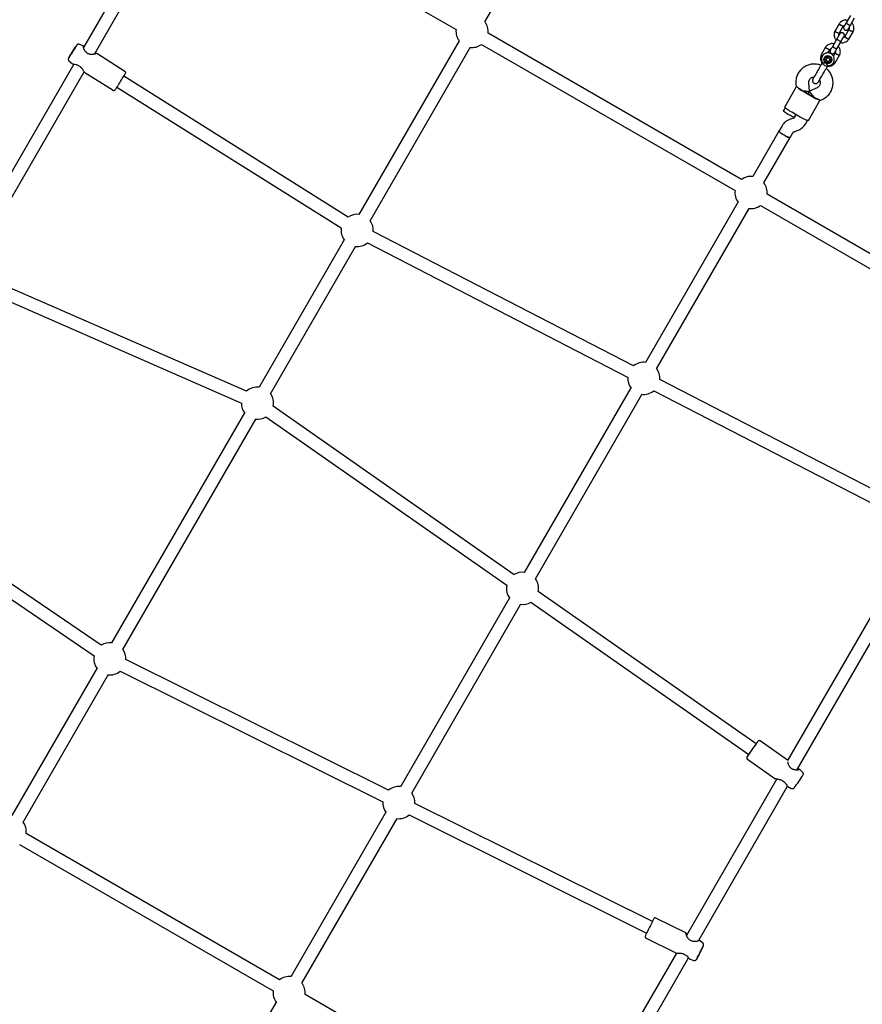
# Model space of a CAD drawing. Units: millimetres. Extents: x 4202 to 17590, y 8881 to 24727.
# Drawn here: x 11772 to 12819, y 19287 to 20510 of the extents above; entities that cross this region are included whole.
import ezdxf

# ---------------------------------------------------------------- set-up
doc = ezdxf.new("R2010")
doc.units = ezdxf.units.MM
doc.header["$LTSCALE"] = 100

msp = doc.modelspace()

# ---------------------------------------------------------------- linework, layer by layer
at = {"color": 7, "linetype": 'Continuous', "lineweight": 25}
for p, q in [((11974.7, 20688.4), (11851.6, 20475.2)), ((11865.2, 20466.8), (11988.1, 20679.5)), ((12029.7, 20661.7), (12314.4, 20497.4)), ((12350.2, 20506.9), (12382.8, 20563.2)), ((12790.1, 20504.7), (12784.7, 20495.4)), ((12804.1, 20514.9), (12798.8, 20505.8)), ((12804, 20502.8), (12809.3, 20511.9)), ((12668.8, 20311.2), (12354.1, 20492.9)), ((12790.1, 20492.7), (12795.2, 20501.6)), ((12802.1, 20497.5), (12796.9, 20488.6)), ((12802, 20485.4), (12807.4, 20494.7)), ((12318.1, 20483.3), (12193.7, 20267.7)), ((12346.1, 20479), (12660.8, 20297.4)), ((12787.2, 20485.7), (12782, 20476.6)), ((12787.2, 20473.6), (12792.4, 20482.7)), ((11851.2, 20477), (11846.9, 20478.9)), ((11903.2, 20445.5), (11868.1, 20467.6)), ((12207.6, 20259.7), (12332, 20475.3)), ((12773.3, 20475.5), (12767.9, 20466.2)), ((12776.1, 20468.4), (12778.4, 20472.4)), ((12785.2, 20468.3), (12783, 20464.4)), ((11833.9, 20458.2), (11837.5, 20455.2)), ((12769.3, 20456.4), (12768.8, 20455.5)), ((12774.6, 20462.2), (12773.3, 20460)), ((12773.4, 20460.1), (12773.3, 20460)), ((12774.6, 20457.9), (12773.3, 20460)), ((12773.4, 20460.1), (12774.6, 20462.2)), ((12773.4, 20460.1), (12774.7, 20458)), ((12774.6, 20462.2), (12777.1, 20462.2)), ((12774.7, 20458), (12774.6, 20457.9)), ((12777.1, 20457.9), (12774.6, 20457.9)), ((12774.7, 20458), (12777.2, 20458)), ((12777.1, 20462.2), (12778.3, 20460)), ((12778.3, 20460), (12777.1, 20457.9)), ((12785.2, 20456.2), (12790.6, 20465.5)), ((11839.7, 20454.5), (11696.8, 20207.1)), ((11713.3, 20203.7), (11852.6, 20444.9)), ((11853.3, 20444), (11888.4, 20422)), ((12775.5, 20451.7), (12776, 20452.5)), ((12180.3, 20264.5), (11901.8, 20439.5)), ((12753.2, 20420.9), (12752.3, 20431.2)), ((12758, 20436.6), (12757.6, 20436.1)), ((12764.2, 20432.2), (12764.3, 20432.4)), ((11893.2, 20425.9), (12171.8, 20251)), ((12736.7, 20426.3), (12722.4, 20401.5)), ((12736.4, 20429.7), (12736.7, 20426.2)), ((12746, 20420.4), (12756.4, 20414.4)), ((12746.2, 20420.8), (12756.6, 20414.8)), ((12753.2, 20420.9), (12751.4, 20417.8)), ((12751.4, 20417.8), (12753.2, 20420.9)), ((12762.6, 20425.2), (12753.3, 20420.9)), ((12751.8, 20384.5), (12766.2, 20409.3)), ((12766.1, 20409.2), (12769.3, 20410.7)), ((12722.9, 20400.4), (12720.8, 20396.7)), ((12741.6, 20388.7), (12731.2, 20394.7)), ((12732.3, 20386.9), (12730.9, 20386.5)), ((12736.4, 20391.7), (12734.6, 20388.6)), ((12734.6, 20388.7), (12736.4, 20391.7)), ((12748.5, 20380.6), (12750.7, 20384.4)), ((12715.3, 20371.2), (12682.8, 20314.9)), ((12718.8, 20377.2), (12715.3, 20371.2)), ((12729.2, 20363.2), (12732.7, 20369.2)), ((12735, 20371), (12736.3, 20371.4)), ((12696.6, 20306.9), (12729.2, 20363.2)), ((12985.1, 20128.6), (12700.5, 20292.9)), ((12664.5, 20283.3), (12549.5, 20084.1)), ((12563.4, 20076.1), (12678.4, 20275.3)), ((12692.5, 20279), (12977.1, 20114.7)), ((12175.5, 20236.1), (12069.9, 20053.2)), ((12534.8, 20079.8), (12211.5, 20246.7)), ((12083.7, 20045.2), (12189.3, 20228.1)), ((12204.2, 20232.5), (12527.4, 20065.6)), ((12054.1, 20048.2), (11750.7, 20181)), ((11744.3, 20166.3), (12047.7, 20033.5)), ((12531.3, 20052.4), (12398.9, 19823.2)), ((12859.7, 19912.1), (12567.3, 20063)), ((12412.8, 19815.2), (12545.1, 20044.4)), ((12560, 20048.8), (12852.4, 19897.9)), ((12386.3, 19820.5), (12087.3, 20029.6)), ((12051.6, 20021.6), (11886.6, 19735.8)), ((12078.1, 20016.5), (12377.2, 19807.4)), ((11900.4, 19727.8), (12065.5, 20013.6)), ((11873.8, 19733), (11601.2, 19918.5)), ((11592.2, 19905.3), (11864.8, 19719.7)), ((12889.3, 19872.5), (12726.1, 19589.9)), ((12737.7, 19577.9), (12904.2, 19866.3)), ((12687, 19610.3), (12416.4, 19799.5)), ((12380.7, 19791.6), (12245.4, 19557.2)), ((12259.2, 19549.2), (12394.5, 19783.6)), ((12407.2, 19786.4), (12677.9, 19597.2)), ((12230.4, 19552.8), (11904.4, 19715)), ((11868.3, 19704.2), (11762.7, 19521.3)), ((11897.3, 19700.7), (12223.2, 19538.5)), ((11776.6, 19513.3), (11882.2, 19696.2)), ((12726, 19590.3), (12692, 19614.1)), ((12676.1, 19591.3), (12710.1, 19567.5)), ((12744.7, 19575.2), (12741.2, 19578.4)), ((12712.8, 19566.8), (12600.6, 19372.5)), ((12615.2, 19365.8), (12726, 19557.8)), ((12726.5, 19557.3), (12730.6, 19555.2)), ((12227.1, 19525.6), (12109.1, 19321.3)), ((12558.1, 19389.7), (12263.2, 19536.5)), ((12123, 19313.3), (12241, 19517.6)), ((12256.1, 19522.2), (12550.9, 19375.4)), ((12095.1, 19317.6), (11780.4, 19499.3)), ((11772.4, 19485.4), (12087.1, 19303.8)), ((12599.6, 19375.6), (12562.5, 19394.1)), ((12550.2, 19369.2), (12587.3, 19350.8)), ((12616.1, 19366.1), (12615.6, 19366.4)), ((12620.3, 19363.5), (12616.5, 19366.1)), ((12588, 19350.6), (12452.5, 19116.1)), ((12465.9, 19107.3), (12603.1, 19344.8)), ((12605, 19343.1), (12609.4, 19341.6)), ((12411.5, 19135), (12126.9, 19299.3)), ((12090.9, 19289.7), (12058.4, 19233.5))]:
    msp.add_line(p, q, dxfattribs=at)
at = {"color": 7, "linetype": 'Continuous', "lineweight": 25, "flags": 128}
for points in [[(11843.1, 20477.8), (11843.1, 20477.7), (11842.9, 20477.3), (11842.5, 20476.7), (11841.9, 20475.8), (11841.2, 20474.7), (11840.4, 20473.3), (11839.5, 20471.9), (11838.5, 20470.4), (11837.6, 20468.8), (11836.6, 20467.3), (11835.7, 20466), (11834.9, 20464.7), (11834.3, 20463.7), (11833.8, 20462.9), (11833.4, 20462.3), (11833.3, 20462.1), (11833.3, 20462.1)], [(11833.3, 20462.1), (11833.3, 20462.2), (11833.5, 20462.5), (11833.9, 20463.2), (11834.5, 20464.1), (11835.2, 20465.2), (11836, 20466.5), (11836.9, 20468), (11837.8, 20469.5), (11838.8, 20471)], [(11838.7, 20470.8), (11837.8, 20469.4), (11837, 20468.1), (11836.2, 20466.9), (11835.6, 20465.9), (11835.1, 20465), (11834.7, 20464.4), (11834.5, 20464.1), (11834.5, 20464), (11834.6, 20464.3), (11835, 20464.8), (11835.5, 20465.6), (11836.1, 20466.6), (11836.9, 20467.8), (11837.7, 20469.1), (11838.5, 20470.4), (11839.4, 20471.7), (11840.1, 20473), (11840.8, 20474), (11841.3, 20474.9), (11841.7, 20475.5), (11841.9, 20475.8), (11841.9, 20475.8), (11841.7, 20475.6), (11841.4, 20475), (11840.9, 20474.2), (11840.2, 20473.2), (11839.5, 20472), (11838.7, 20470.8)], [(11838.8, 20471), (11839.7, 20472.5), (11840.6, 20473.9), (11841.4, 20475.2), (11842, 20476.1)], [(12768.8, 20455.5), (12768.8, 20455.4), (12769, 20455.1), (12769.6, 20454.7), (12770.4, 20454.1), (12771.3, 20453.5), (12772.4, 20452.9), (12773.4, 20452.3), (12774.3, 20451.9)], [(11891.1, 20422.6), (11891.1, 20422.6), (11891.3, 20422.8), (11891.6, 20423.4), (11892.1, 20424.2), (11892.8, 20425.2), (11893.6, 20426.5), (11894.6, 20428), (11895.6, 20429.6), (11896.7, 20431.3), (11897.8, 20433.1), (11898.8, 20434.8), (11899.9, 20436.5), (11900.9, 20438.1), (11901.7, 20439.5), (11902.5, 20440.7), (11903.1, 20441.6), (11903.5, 20442.3), (11903.7, 20442.7), (11903.8, 20442.8)], [(12774.3, 20451.9), (12775, 20451.7), (12775.4, 20451.6), (12775.5, 20451.7)], [(12727.2, 20391.7), (12725.7, 20392.6), (12724.3, 20393.5), (12723.1, 20394.3), (12722.1, 20395.1), (12721.3, 20395.8), (12720.9, 20396.3), (12720.8, 20396.6), (12720.8, 20396.7)], [(12731.2, 20394.7), (12729.4, 20395.7), (12727.8, 20396.7), (12726.3, 20397.8), (12724.9, 20398.7), (12723.9, 20399.6), (12723.1, 20400.3), (12722.5, 20400.9), (12722.4, 20401.3), (12722.4, 20401.5)], [(12734.6, 20388.7), (12734.6, 20388.6), (12734.2, 20388.6), (12733.6, 20388.7), (12732.6, 20389), (12731.5, 20389.5), (12730.1, 20390.1), (12728.7, 20390.9), (12727.2, 20391.7)], [(12751.8, 20384.5), (12751.7, 20384.4), (12751.3, 20384.3), (12750.5, 20384.5), (12749.5, 20384.8), (12748.2, 20385.3), (12746.7, 20386), (12745.1, 20386.8), (12743.3, 20387.7), (12741.6, 20388.7)], [(12715.3, 20371.2), (12715.3, 20371.1), (12715.5, 20370.7), (12716, 20370.2), (12716.8, 20369.5), (12717.9, 20368.7), (12719.2, 20367.8), (12720.6, 20366.9), (12722.1, 20366.1), (12723.6, 20365.2), (12725, 20364.5), (12726.3, 20363.9), (12727.4, 20363.5), (12728.3, 20363.2), (12728.9, 20363.1), (12729.2, 20363.2)], [(12721.7, 20366.3), (12720.2, 20367.2), (12718.8, 20368), (12717.6, 20368.9), (12716.6, 20369.7), (12715.9, 20370.3), (12715.4, 20370.8), (12715.3, 20371.2), (12715.3, 20371.2)], [(12729.2, 20363.2), (12729.1, 20363.2), (12728.8, 20363.1), (12728.1, 20363.2), (12727.2, 20363.6), (12726, 20364), (12724.7, 20364.7), (12723.2, 20365.4), (12721.7, 20366.3)], [(12677.8, 19597.3), (12677.6, 19597), (12677.4, 19596.7), (12677.4, 19596.7), (12677.7, 19597), (12678.1, 19597.6), (12678.7, 19598.4), (12679.5, 19599.5), (12680.4, 19600.7), (12681.3, 19602.1), (12682.3, 19603.5), (12683.3, 19605), (12684.3, 19606.4), (12685.2, 19607.7), (12686, 19608.8), (12686.6, 19609.7), (12687.1, 19610.4), (12687.4, 19610.8), (12687.4, 19611), (12687.3, 19610.8), (12687, 19610.4)], [(12559.8, 19393.2), (12559.8, 19393.1), (12559.6, 19392.7), (12559.2, 19392), (12558.7, 19391), (12558.1, 19389.7), (12557.3, 19388.3), (12556.5, 19386.6), (12555.6, 19384.9), (12554.7, 19383), (12553.7, 19381.2), (12552.9, 19379.3), (12552, 19377.6), (12551.2, 19376.1), (12550.6, 19374.7), (12550, 19373.6), (12549.6, 19372.7), (12549.4, 19372.1), (12549.3, 19371.9)], [(12617.7, 19352.2), (12618.4, 19353.5), (12619, 19354.8), (12619.5, 19355.9), (12619.9, 19356.7), (12620.2, 19357.3), (12620.3, 19357.6), (12620.3, 19357.6), (12620.1, 19357.2), (12619.8, 19356.6), (12619.3, 19355.7), (12618.8, 19354.6), (12618.1, 19353.3), (12617.4, 19351.9), (12616.7, 19350.5), (12616.1, 19349.2), (12615.5, 19347.9), (12614.9, 19346.9), (12614.5, 19346), (12614.2, 19345.4), (12614.1, 19345.1), (12614.1, 19345.2), (12614.3, 19345.5), (12614.7, 19346.1), (12615.1, 19347), (12615.7, 19348.1), (12616.3, 19349.4), (12617, 19350.8), (12617.7, 19352.2)]]:
    msp.add_lwpolyline(points, dxfattribs=at)
at = {"color": 7, "linetype": 'Continuous', "lineweight": 25}
for centre, radius in [((12775.9, 20460), 4.98), ((12775.8, 20460), 4.12)]:
    msp.add_circle(centre, radius, dxfattribs=at)
for centre, radius, start, end in [((12334.2, 20495.1), 20, 353.5782, 36.4218), ((12334.2, 20495.1), 20, 173.5782, 217.6756), ((12334.2, 20495.1), 20, 262.3244, 306.4218), ((11854.9, 20468.1), 1, 43.9819, 57.8722), ((11845.7, 20453.5), 1, 237.5952, 248.8435), ((12766.6, 20458.6), 43.4, 228.3986, 241.6751), ((12773.8, 20472.5), 58.6, 239.9985, 240.9758), ((12775.5, 20471.5), 58.6, 239.0242, 240.0015), ((12779.2, 20451.3), 43.4, 238.3249, 251.6014), ((12785.9, 20465.5), 58.6, 239.9985, 240.9758), ((12787.7, 20464.5), 58.6, 239.0242, 240.0015), ((12680.6, 20295.1), 20, 83.5782, 126.4218), ((12680.6, 20295.1), 20, 173.5782, 217.6756), ((12680.6, 20295.1), 20, 353.5782, 36.4218), ((12680.6, 20295.1), 20, 262.3244, 306.4218), ((12191.6, 20248), 20, 83.5782, 124.294), ((12191.6, 20248), 20, 356.2726, 36.4218), ((12191.6, 20248), 20, 171.4504, 217.6756), ((12191.6, 20248), 20, 262.3244, 309.1163), ((12547.4, 20064.3), 20, 83.5782, 129.1163), ((12547.4, 20064.3), 20, 356.2726, 36.4218), ((12547.4, 20064.3), 20, 176.2726, 217.6756), ((12067.7, 20033.5), 20, 83.5782, 132.7819), ((12067.7, 20033.5), 20, 348.6234, 36.4218), ((12547.4, 20064.3), 20, 262.3244, 309.1163), ((12067.7, 20033.5), 20, 179.9382, 217.6756), ((12067.7, 20033.5), 20, 262.3244, 301.4671), ((12396.8, 19803.5), 20, 83.5782, 121.4671), ((12396.8, 19803.5), 20, 168.6234, 217.6756), ((12396.8, 19803.5), 20, 348.6234, 36.4218), ((12396.8, 19803.5), 20, 262.3244, 301.4671), ((11884.4, 19716), 20, 83.5782, 122.1721), ((11884.4, 19716), 20, 357.1216, 36.4218), ((11884.4, 19716), 20, 169.3284, 217.6756), ((11884.4, 19716), 20, 262.3244, 309.9653), ((12348.2, 19837.5), 408, 323.3753, 326.714), ((12743.3, 19571.3), 68.6, 142.0167, 145.255), ((12741.5, 19552.6), 77.9, 144.9473, 147.7507), ((12731.7, 19578.2), 1, 57.969, 69.0266), ((12722.2, 19564.6), 1.3, 235.0396, 240.8763), ((12434.3, 19777.2), 372.8, 323.6434, 326.4627), ((12243.2, 19537.5), 20, 83.5782, 129.9653), ((12243.2, 19537.5), 20, 177.1216, 217.6756), ((12243.2, 19537.5), 20, 357.1216, 36.4218), ((11760.6, 19501.5), 20, 353.5782, 36.4218), ((12243.2, 19537.5), 20, 262.3244, 309.9653), ((12606.9, 19364.6), 1, 66.4573, 77.4799), ((13011.8, 19155), 440.8, 152.339, 154.7468), ((12599.5, 19349.7), 1.3, 243.5403, 249.3679), ((12306, 19504.4), 346.9, 332.2963, 334.0275), ((12107, 19301.5), 20, 83.5782, 126.4218), ((12107, 19301.5), 20, 353.5782, 36.4218), ((12107, 19301.5), 20, 173.5782, 217.6756)]:
    msp.add_arc(centre, radius, start, end, dxfattribs=at)
for centre, major_axis, ratio, start_param, end_param in [((12745, 20422.7), (8.46, -4.88), 0.111007, 3.753524, 4.712389), ((12745, 20422.7), (8.19, -1.8), 0.123279, 4.673243, 6.322331), ((12758.9, 20414.7), (-5.65, 6.2), 0.123279, 6.24404, 7.893127), ((12758.9, 20414.7), (8.46, -4.88), 0.111007, 4.712389, 5.671254)]:
    msp.add_ellipse(centre, major_axis=major_axis, ratio=ratio, start_param=start_param, end_param=end_param, dxfattribs=at)
for points, knots in [([(12800.5, 20508.8), (12799.9, 20508.9), (12798.6, 20509.2), (12796.3, 20509), (12794, 20508.2), (12792.1, 20507), (12790.8, 20505.7), (12790.3, 20504.9), (12790, 20504.6)], [0, 0, 0, 0, 0.158182, 0.341238, 0.544361, 0.767526, 0.886925, 1, 1, 1, 1]), ([(12790.1, 20504.7), (12790.1, 20504.6), (12790, 20504.6), (12790.1, 20504.5), (12790.4, 20504.2), (12791, 20503.7), (12791.7, 20503.2), (12792.2, 20502.9), (12792.4, 20502.7), (12792.4, 20502.7)], [0, 0, 0, 0, 0.085476, 0.190892, 0.40402, 0.617172, 0.830403, 0.991484, 1, 1, 1, 1]), ([(12798.9, 20505.9), (12798.5, 20505.2), (12797.6, 20503.7), (12796.6, 20502), (12796.1, 20501.1), (12796.1, 20501.1), (12796.1, 20501.1)], [0, 0, 0, 0, 0.276963, 0.553883, 0.830804, 1, 1, 1, 1]), ([(12798.8, 20505.8), (12798.8, 20505.8), (12798.8, 20505.8), (12798.8, 20505.8), (12798.8, 20505.8), (12798.8, 20505.7), (12799, 20505.4), (12799.5, 20504.9), (12800.3, 20504.4), (12801, 20504), (12801.7, 20503.5), (12802.5, 20503.2), (12803.2, 20502.9), (12803.8, 20502.7), (12804, 20502.8), (12804, 20502.8), (12804, 20502.8), (12804, 20502.8)], [0, 0, 0, 0, 0.004287, 0.007532, 0.020515, 0.072606, 0.17788, 0.285229, 0.392559, 0.499869, 0.552939, 0.660235, 0.767535, 0.874875, 0.982214, 0.995713, 1, 1, 1, 1]), ([(12807.3, 20494.6), (12807.5, 20494.9), (12807.8, 20495.7), (12808.3, 20497.2), (12808.5, 20499), (12808.3, 20501.1), (12807.7, 20502.8), (12807, 20504.2), (12806.3, 20505.2), (12805.9, 20505.7), (12805.7, 20505.8)], [0, 0, 0, 0, 0.100499, 0.201371, 0.388723, 0.557365, 0.707279, 0.838458, 0.950904, 1, 1, 1, 1]), ([(12784.8, 20495.6), (12784.6, 20495.2), (12784.3, 20494.5), (12783.9, 20493), (12783.6, 20491.1), (12783.9, 20489.1), (12784.4, 20487.3), (12785.1, 20485.9), (12785.8, 20484.9), (12786.2, 20484.4), (12786.4, 20484.3)], [0, 0, 0, 0, 0.1005, 0.201372, 0.388724, 0.557366, 0.70728, 0.83846, 0.950906, 1, 1, 1, 1]), ([(12784.8, 20495.5), (12784.8, 20495.4), (12784.7, 20495.4), (12784.9, 20495.1), (12785.4, 20494.7), (12786.2, 20494.3), (12786.8, 20493.9), (12787.1, 20493.7), (12787.2, 20493.7), (12787.2, 20493.7)], [0, 0, 0, 0, 0.099886, 0.315916, 0.531956, 0.748073, 0.964189, 0.991368, 1, 1, 1, 1]), ([(12790.9, 20492), (12790.7, 20491.8), (12790.5, 20491.4), (12789.6, 20489.8), (12788.4, 20487.7), (12787.5, 20486.2), (12787, 20485.4)], [0, 0, 0, 0, 0.249964, 0.499928, 0.749892, 1, 1, 1, 1]), ([(12790.1, 20492.7), (12790.1, 20492.7), (12790.1, 20492.6), (12790, 20492.6), (12789.7, 20492.6), (12789.1, 20492.8), (12788.3, 20493.2), (12787.6, 20493.5), (12787.3, 20493.7), (12787.2, 20493.7), (12787.2, 20493.7)], [0, 0, 0, 0, 0.006439, 0.111856, 0.324987, 0.538136, 0.751345, 0.964625, 0.991483, 1, 1, 1, 1]), ([(12789.8, 20490.3), (12789.8, 20490.4), (12789.7, 20490.8), (12789.7, 20491.7), (12790, 20492.4), (12790.1, 20492.8)], [0, 0, 0, 0, 0.113641, 0.526736, 1, 1, 1, 1]), ([(12796.1, 20489), (12796.2, 20489.3), (12796.5, 20489.9), (12796.5, 20490.8), (12796.4, 20491.5), (12796.1, 20492.1), (12795.7, 20492.6), (12795.3, 20493.1), (12794.7, 20493.4), (12794, 20493.6), (12793.2, 20493.6), (12792.4, 20493.4), (12791.5, 20493), (12791.1, 20492.4), (12790.9, 20492)], [0, 0, 0, 0, 0.102424, 0.192142, 0.267542, 0.329024, 0.415813, 0.467907, 0.526214, 0.620953, 0.689212, 0.774816, 0.879116, 1, 1, 1, 1]), ([(12795.1, 20501.5), (12795.1, 20501.4), (12795.1, 20501.4), (12794.9, 20501.4), (12794.6, 20501.5), (12793.9, 20501.8), (12793.2, 20502.2), (12792.6, 20502.6), (12792.4, 20502.7), (12792.4, 20502.7)], [0, 0, 0, 0, 0.068281, 0.175664, 0.392768, 0.609922, 0.827182, 0.991324, 1, 1, 1, 1]), ([(12795.2, 20501.4), (12795.3, 20501.6), (12795.6, 20502), (12796.2, 20502.5), (12796.8, 20502.7), (12797.1, 20502.8)], [0, 0, 0, 0, 0.252222, 0.626008, 1, 1, 1, 1]), ([(12796.1, 20501.1), (12795.9, 20500.8), (12795.7, 20500.2), (12795.6, 20499.4), (12795.7, 20498.7), (12796, 20498), (12796.4, 20497.5), (12796.9, 20497.1), (12797.4, 20496.7), (12798.1, 20496.5), (12798.9, 20496.5), (12799.7, 20496.7), (12800.6, 20497.2), (12801, 20497.8), (12801.3, 20498.1)], [0, 0, 0, 0, 0.102424, 0.192142, 0.267542, 0.329024, 0.415814, 0.467907, 0.526214, 0.620953, 0.689212, 0.774816, 0.879116, 1, 1, 1, 1]), ([(12801.3, 20498.1), (12801.3, 20498.1), (12801.3, 20498.1), (12801.8, 20499), (12802.8, 20500.7), (12803.6, 20502.2), (12804.1, 20502.9)], [0, 0, 0, 0, 0.169196, 0.446117, 0.723037, 1, 1, 1, 1]), ([(12802.3, 20499.9), (12802.3, 20499.8), (12802.5, 20499.3), (12802.4, 20498.4), (12802.1, 20497.7), (12802, 20497.3)], [0, 0, 0, 0, 0.113644, 0.526736, 1, 1, 1, 1]), ([(12802.1, 20497.5), (12802.1, 20497.4), (12802, 20497.4), (12802.1, 20497.3), (12802.4, 20497), (12803, 20496.6), (12803.7, 20496.1), (12804.3, 20495.8), (12804.5, 20495.7), (12804.5, 20495.7)], [0, 0, 0, 0, 0.072786, 0.17965, 0.395705, 0.611809, 0.828017, 0.991366, 1, 1, 1, 1]), ([(12807.4, 20494.7), (12807.4, 20494.7), (12807.3, 20494.6), (12807.2, 20494.6), (12806.8, 20494.7), (12806.1, 20495), (12805.3, 20495.3), (12804.8, 20495.6), (12804.5, 20495.7), (12804.5, 20495.7)], [0, 0, 0, 0, 0.085605, 0.191006, 0.404104, 0.617226, 0.830427, 0.991485, 1, 1, 1, 1]), ([(11846.9, 20478.9), (11846.6, 20479), (11846.2, 20479.2), (11845.4, 20479.2), (11844.8, 20479.1), (11844.2, 20478.8), (11843.8, 20478.6), (11843.5, 20478.3), (11843.3, 20478.1), (11843.3, 20478), (11843.2, 20477.9), (11843.1, 20477.8), (11843, 20477.7), (11842.8, 20477.3), (11842.4, 20476.7), (11842.1, 20476.3), (11842, 20476.1)], [0, 0, 0, 0, 0.072908, 0.151879, 0.220525, 0.280251, 0.331045, 0.371912, 0.399686, 0.417343, 0.437651, 0.473789, 0.558609, 0.729787, 0.914515, 1, 1, 1, 1]), ([(12783.7, 20479.7), (12783.1, 20479.8), (12781.7, 20480), (12779.5, 20479.8), (12777.1, 20479), (12775.3, 20477.8), (12774, 20476.5), (12773.4, 20475.8), (12773.2, 20475.4)], [0, 0, 0, 0, 0.158182, 0.341238, 0.544361, 0.767526, 0.886925, 1, 1, 1, 1]), ([(12787.2, 20485.7), (12787.2, 20485.7), (12787.2, 20485.6), (12787.2, 20485.5), (12787.6, 20485.2), (12788.3, 20484.7), (12788.9, 20484.3), (12789.5, 20484), (12789.9, 20483.7), (12790.5, 20483.4), (12791.2, 20483), (12791.9, 20482.8), (12792.2, 20482.6), (12792.4, 20482.6), (12792.4, 20482.7), (12792.4, 20482.7)], [0, 0, 0, 0, 0.004286, 0.111621, 0.218955, 0.326276, 0.433577, 0.48664, 0.539698, 0.592756, 0.700028, 0.807313, 0.914638, 0.995714, 1, 1, 1, 1]), ([(12791.6, 20481.3), (12792.2, 20481.2), (12793.6, 20480.9), (12795.8, 20481.2), (12798.1, 20481.9), (12800, 20483.1), (12801.3, 20484.4), (12801.9, 20485.2), (12802.1, 20485.6)], [0, 0, 0, 0, 0.1581832, 0.3412389, 0.5443619, 0.7675267, 0.886925, 1, 1, 1, 1]), ([(12792.2, 20482.4), (12792.7, 20483.2), (12793.6, 20484.7), (12794.8, 20486.8), (12795.7, 20488.4), (12795.9, 20488.8), (12796.1, 20489)], [0, 0, 0, 0, 0.250108, 0.500072, 0.750036, 1, 1, 1, 1]), ([(12797, 20488.7), (12796.8, 20488.5), (12796.6, 20488.1), (12795.9, 20487.6), (12795.3, 20487.4), (12795.1, 20487.3)], [0, 0, 0, 0, 0.252034, 0.625912, 1, 1, 1, 1]), ([(12797, 20488.7), (12797, 20488.6), (12797, 20488.6), (12797, 20488.5), (12797.3, 20488.2), (12797.9, 20487.7), (12798.6, 20487.2), (12799.1, 20486.9), (12799.3, 20486.7), (12799.3, 20486.7)], [0, 0, 0, 0, 0.091238, 0.195975, 0.40773, 0.619534, 0.83144, 0.991537, 1, 1, 1, 1]), ([(12802.1, 20485.5), (12802, 20485.5), (12802, 20485.4), (12801.9, 20485.4), (12801.5, 20485.5), (12800.8, 20485.8), (12800.1, 20486.2), (12799.6, 20486.6), (12799.3, 20486.7), (12799.3, 20486.7)], [0, 0, 0, 0, 0.0736674, 0.1804442, 0.3963239, 0.6122286, 0.8282134, 0.9913737, 1, 1, 1, 1]), ([(11851.7, 20476.3), (11851.7, 20476.4), (11851.6, 20476.5), (11851.5, 20476.7), (11851.4, 20476.9), (11851.2, 20476.9), (11851.2, 20477)], [0, 0, 0, 0, 0.249792, 0.499758, 0.749807, 1, 1, 1, 1]), ([(11852.1, 20476.1), (11852, 20476.2), (11851.6, 20476.7), (11851.5, 20476.7), (11851.4, 20476.6)], [0, 0, 0, 0, 0.210359, 1, 1, 1, 1]), ([(11855.4, 20468.9), (11855.1, 20469.2), (11854.3, 20469.8), (11853.1, 20471.4), (11852.1, 20473.4), (11851.6, 20475), (11851.5, 20475.9), (11851.5, 20476.1), (11851.6, 20476.1)], [0, 0, 0, 0, 0.117009, 0.237946, 0.488277, 0.743997, 0.872032, 1, 1, 1, 1]), ([(11867.3, 20467.5), (11867.1, 20467.3), (11866.9, 20467.1), (11865.5, 20466.8), (11863.8, 20466.5), (11861.9, 20466.4), (11860, 20466.5), (11858.3, 20467), (11856.7, 20467.7), (11856, 20468.4), (11855.6, 20468.8)], [0, 0, 0, 0, 0.157065, 0.30644, 0.448547, 0.580942, 0.701755, 0.810731, 0.908757, 1, 1, 1, 1]), ([(11867.7, 20467.6), (11867.7, 20467.6), (11867.6, 20467.8), (11867, 20467.9), (11866.3, 20468), (11865.9, 20468)], [0, 0, 0, 0, 0.303561, 0.68671, 1, 1, 1, 1]), ([(11868.1, 20467.6), (11868, 20467.6), (11867.9, 20467.7), (11867.7, 20467.7), (11867.5, 20467.7), (11867.4, 20467.7), (11867.4, 20467.7)], [0, 0, 0, 0, 0.251682, 0.502245, 0.751694, 1, 1, 1, 1]), ([(12775.9, 20452.5), (12776, 20452.5), (12776.7, 20452.5), (12777.8, 20452.6), (12779.4, 20453.1), (12780.8, 20453.9), (12782, 20455), (12782.9, 20456.2), (12783.6, 20457.7), (12784, 20459.2), (12784.1, 20460.8), (12783.9, 20462.4), (12783.4, 20463.9), (12782.5, 20465.2), (12781.5, 20466.4), (12780.2, 20467.4), (12778.7, 20468), (12777.2, 20468.4), (12775.6, 20468.5), (12774, 20468.2), (12772.5, 20467.7), (12771.1, 20466.8), (12770, 20465.7), (12769.1, 20464.4), (12768.4, 20462.9), (12768.1, 20461.4), (12768.1, 20459.8), (12768.4, 20458.2), (12768.8, 20457.1), (12769.2, 20456.5), (12769.3, 20456.3)], [0, 0, 0, 0, 0.008308, 0.046057, 0.083788, 0.121491, 0.159161, 0.196796, 0.234403, 0.271989, 0.309566, 0.347147, 0.384746, 0.422374, 0.460036, 0.497734, 0.535462, 0.57321, 0.610963, 0.648709, 0.686435, 0.724131, 0.761793, 0.799421, 0.837023, 0.874606, 0.912182, 0.949766, 0.987371, 1, 1, 1, 1]), ([(12773.2, 20475.5), (12773.2, 20475.5), (12773.2, 20475.4), (12773.3, 20475.3), (12773.5, 20475), (12774.1, 20474.5), (12774.8, 20474), (12775.3, 20473.7), (12775.5, 20473.5), (12775.6, 20473.5)], [0, 0, 0, 0, 0.085476, 0.190892, 0.40402, 0.617172, 0.830403, 0.991484, 1, 1, 1, 1]), ([(12778.3, 20472.3), (12778.3, 20472.3), (12778.3, 20472.2), (12778.1, 20472.2), (12777.7, 20472.4), (12777.1, 20472.7), (12776.3, 20473.1), (12775.8, 20473.4), (12775.6, 20473.5), (12775.6, 20473.5)], [0, 0, 0, 0, 0.068281, 0.175664, 0.392768, 0.609922, 0.827182, 0.991324, 1, 1, 1, 1]), ([(12778.8, 20470.5), (12778.7, 20470.6), (12778.2, 20470.7), (12777.7, 20470.7), (12777.4, 20470.7)], [0, 0, 0, 0, 0.2613537, 1, 1, 1, 1]), ([(12778.3, 20472.3), (12778.4, 20472.4), (12778.7, 20472.8), (12779.4, 20473.4), (12779.9, 20473.5), (12780.2, 20473.6)], [0, 0, 0, 0, 0.252222, 0.626008, 1, 1, 1, 1]), ([(12779.2, 20471.9), (12779.1, 20471.6), (12778.8, 20471), (12778.8, 20470.2), (12778.9, 20469.5), (12779.2, 20468.8), (12779.5, 20468.3), (12780, 20467.9), (12780.6, 20467.6), (12781.3, 20467.4), (12782, 20467.3), (12782.8, 20467.5), (12783.8, 20468), (12784.2, 20468.6), (12784.4, 20468.9)], [0, 0, 0, 0, 0.102424, 0.192142, 0.267542, 0.329024, 0.415814, 0.467907, 0.526214, 0.620953, 0.689212, 0.774816, 0.879116, 1, 1, 1, 1]), ([(12782, 20476.8), (12781.6, 20476), (12780.7, 20474.5), (12779.8, 20472.9), (12779.2, 20471.9), (12779.2, 20471.9), (12779.3, 20471.9)], [0, 0, 0, 0, 0.276963, 0.553883, 0.830804, 1, 1, 1, 1]), ([(12782, 20476.6), (12782, 20476.6), (12782, 20476.6), (12782, 20476.6), (12782, 20476.6), (12782, 20476.5), (12782.2, 20476.2), (12782.7, 20475.7), (12783.4, 20475.2), (12784.2, 20474.8), (12784.9, 20474.4), (12785.6, 20474), (12786.4, 20473.7), (12786.9, 20473.6), (12787.1, 20473.6), (12787.2, 20473.6), (12787.2, 20473.6), (12787.2, 20473.6)], [0, 0, 0, 0, 0.004287, 0.007532, 0.020515, 0.072606, 0.17788, 0.285229, 0.392559, 0.499869, 0.552939, 0.660235, 0.767535, 0.874875, 0.982214, 0.995713, 1, 1, 1, 1]), ([(12784.3, 20466.7), (12784.1, 20466.9), (12783.9, 20467.4), (12783.6, 20467.7), (12783.4, 20467.9)], [0, 0, 0, 0, 0.615521, 1, 1, 1, 1]), ([(12784.5, 20468.9), (12784.4, 20468.9), (12784.4, 20468.9), (12785, 20469.9), (12785.9, 20471.5), (12786.8, 20473), (12787.2, 20473.8)], [0, 0, 0, 0, 0.169196, 0.446117, 0.723037, 1, 1, 1, 1]), ([(12785.5, 20470.7), (12785.5, 20470.6), (12785.6, 20470.1), (12785.6, 20469.3), (12785.3, 20468.5), (12785.2, 20468.2)], [0, 0, 0, 0, 0.113644, 0.526736, 1, 1, 1, 1]), ([(12785.2, 20468.3), (12785.2, 20468.3), (12785.2, 20468.2), (12785.3, 20468.1), (12785.6, 20467.8), (12786.2, 20467.4), (12786.9, 20467), (12787.4, 20466.7), (12787.7, 20466.5), (12787.7, 20466.5)], [0, 0, 0, 0, 0.072786, 0.17965, 0.395705, 0.611809, 0.828017, 0.991366, 1, 1, 1, 1]), ([(12790.5, 20465.4), (12790.6, 20465.7), (12791, 20466.5), (12791.4, 20468), (12791.6, 20469.8), (12791.4, 20471.9), (12790.9, 20473.6), (12790.2, 20475), (12789.5, 20476), (12789, 20476.5), (12788.9, 20476.6)], [0, 0, 0, 0, 0.100499, 0.201371, 0.388723, 0.557365, 0.707279, 0.838458, 0.950904, 1, 1, 1, 1]), ([(11833.1, 20461.8), (11833.1, 20461.8), (11833.1, 20461.8), (11833, 20461.6), (11832.9, 20461.3), (11832.8, 20460.7), (11832.8, 20460), (11833.1, 20459.1), (11833.5, 20458.5), (11833.8, 20458.3), (11833.9, 20458.2)], [0, 0, 0, 0, 0.013378, 0.068964, 0.161495, 0.284991, 0.478873, 0.712141, 0.924041, 1, 1, 1, 1]), ([(11837.5, 20455.2), (11837.5, 20455.1), (11837.6, 20455.1), (11837.8, 20455), (11838.1, 20454.9), (11838.2, 20455), (11838.3, 20455)], [0, 0, 0, 0, 0.250125, 0.500151, 0.750139, 1, 1, 1, 1]), ([(11838.1, 20455), (11838.1, 20454.9), (11838.3, 20454.7), (11839.9, 20454.5), (11841.9, 20454.1), (11843.8, 20453.5), (11844.7, 20452.9), (11845.2, 20452.7)], [0, 0, 0, 0, 0.126367, 0.417246, 0.710516, 0.85625, 1, 1, 1, 1]), ([(12768, 20466.4), (12767.8, 20466), (12767.5, 20465.3), (12767, 20463.8), (12766.8, 20461.9), (12767, 20459.9), (12767.6, 20458.2), (12768.2, 20456.8), (12768.7, 20456.1), (12769, 20455.8)], [0, 0, 0, 0, 0.108766, 0.217933, 0.420694, 0.603206, 0.76545, 0.907418, 1, 1, 1, 1]), ([(12767.9, 20466.3), (12767.9, 20466.3), (12767.9, 20466.2), (12768.1, 20466), (12768.6, 20465.6), (12769.1, 20465.2), (12769.5, 20465), (12769.5, 20465)], [0, 0, 0, 0, 0.1258738, 0.3981095, 0.6703568, 0.9427023, 1, 1, 1, 1]), ([(12769.3, 20456.3), (12769.3, 20456.3), (12769.4, 20456.2), (12769.9, 20456.1), (12770.7, 20456.1), (12771.9, 20456.1), (12773, 20456.3), (12773.6, 20456.4), (12773.8, 20456.5), (12773.8, 20456.5)], [0, 0, 0, 0, 0.108079, 0.288504, 0.476612, 0.687516, 0.93278, 0.998057, 1, 1, 1, 1]), ([(12773.8, 20456.5), (12773.8, 20456.5), (12773.8, 20456.3), (12774, 20455.6), (12774.5, 20454.5), (12775, 20453.7), (12775.3, 20453.1), (12775.6, 20452.7), (12775.9, 20452.5), (12775.9, 20452.5), (12775.9, 20452.5)], [0, 0, 0, 0, 0.001942, 0.096461, 0.339245, 0.58332, 0.606139, 0.787941, 0.962939, 1, 1, 1, 1]), ([(12775.7, 20452), (12776, 20451.9), (12777, 20451.8), (12778.9, 20452), (12781.3, 20452.7), (12783.2, 20454), (12784.5, 20455.3), (12785, 20456), (12785.3, 20456.4)], [0, 0, 0, 0, 0.087658, 0.286049, 0.50619, 0.748051, 0.877452, 1, 1, 1, 1]), ([(12785.2, 20456.3), (12785.2, 20456.3), (12785.2, 20456.2), (12785, 20456.3), (12784.6, 20456.4), (12784, 20456.6), (12783.5, 20456.9), (12783.3, 20457.1)], [0, 0, 0, 0, 0.0929058, 0.2275676, 0.4998248, 0.7721136, 1, 1, 1, 1]), ([(12790.5, 20465.5), (12790.5, 20465.5), (12790.5, 20465.4), (12790.3, 20465.4), (12789.9, 20465.5), (12789.2, 20465.8), (12788.5, 20466.1), (12787.9, 20466.4), (12787.7, 20466.5), (12787.7, 20466.5)], [0, 0, 0, 0, 0.085605, 0.191006, 0.404104, 0.617226, 0.830427, 0.991485, 1, 1, 1, 1]), ([(11845.4, 20452.6), (11845.8, 20452.4), (11846.8, 20451.9), (11848.2, 20450.9), (11849.5, 20449.5), (11850.5, 20448.1), (11851.5, 20446.6), (11852.2, 20445.3), (11852.8, 20444.5), (11852.9, 20444.5), (11852.9, 20444.5)], [0, 0, 0, 0, 0.100761, 0.209106, 0.32922, 0.462003, 0.607484, 0.764123, 0.930334, 1, 1, 1, 1]), ([(11853, 20444.4), (11853, 20444.4), (11853, 20444.3), (11853.1, 20444.1), (11853.2, 20444.1), (11853.3, 20444)], [0, 0, 0, 0, 0.328853, 0.663399, 1, 1, 1, 1]), ([(11904, 20443.1), (11904, 20443.2), (11904, 20443.4), (11904.1, 20443.8), (11904, 20444.5), (11903.7, 20445.1), (11903.3, 20445.4), (11903.2, 20445.5)], [0, 0, 0, 0, 0.072152, 0.245417, 0.507798, 0.76584, 1, 1, 1, 1]), ([(12767.3, 20453), (12766.9, 20453.2), (12765.6, 20453.7), (12763.4, 20454.2), (12760.8, 20454.6), (12758.1, 20454.6), (12755.4, 20454.3), (12752.7, 20453.7), (12750.2, 20452.8), (12747.8, 20451.6), (12745.5, 20450.2), (12743.4, 20448.4), (12741.6, 20446.5), (12740, 20444.3), (12738.6, 20442), (12737.6, 20439.5), (12736.8, 20437), (12736.4, 20434.3), (12736.2, 20431.9), (12736.3, 20430.3), (12736.4, 20429.7)], [0, 0, 0, 0, 0.029505, 0.08763, 0.145751, 0.203864, 0.261963, 0.320045, 0.378106, 0.436146, 0.494161, 0.552155, 0.610127, 0.668082, 0.726024, 0.783957, 0.841884, 0.899813, 0.957747, 1, 1, 1, 1]), ([(12762.7, 20445), (12762.1, 20444), (12761, 20442), (12759.4, 20439.4), (12758.2, 20437.2), (12757.8, 20436.6), (12757.6, 20436.2)], [0, 0, 0, 0, 0.233755, 0.485524, 0.745036, 1, 1, 1, 1]), ([(12769.3, 20410.7), (12769.8, 20410.9), (12771.1, 20411.6), (12773.1, 20412.9), (12775.2, 20414.6), (12777.1, 20416.5), (12778.7, 20418.6), (12780.1, 20421), (12781.2, 20423.4), (12781.9, 20426), (12782.4, 20428.6), (12782.6, 20431.3), (12782.4, 20434), (12782, 20436.6), (12781.2, 20439.2), (12780.1, 20441.7), (12778.8, 20444), (12777.1, 20446.2), (12775.6, 20447.9), (12774.4, 20448.8), (12774, 20449.1)], [0, 0, 0, 0, 0.037712, 0.095703, 0.153698, 0.211672, 0.269628, 0.32757, 0.385503, 0.443431, 0.501359, 0.559293, 0.617237, 0.675198, 0.733177, 0.791179, 0.849203, 0.90725, 0.96532, 1, 1, 1, 1]), ([(12752.3, 20431.2), (12752.3, 20431.3), (12752.2, 20432), (12752.4, 20433.1), (12752.8, 20434.5), (12753.5, 20435.8), (12754.5, 20436.9), (12755.7, 20437.7), (12757.1, 20438.3), (12758.2, 20438.6), (12758.8, 20438.5), (12759, 20438.5)], [0, 0, 0, 0, 0.0467586, 0.1770793, 0.308089, 0.4397355, 0.5716527, 0.7032576, 0.8341874, 0.9642419, 1, 1, 1, 1]), ([(12757.6, 20436.2), (12757.5, 20435.9), (12757.2, 20435.3), (12757, 20434.4), (12757.1, 20433.5), (12757.3, 20432.6), (12757.8, 20431.7), (12758.5, 20431), (12759.5, 20430.5), (12760.6, 20430.2), (12761.8, 20430.4), (12762.8, 20430.8), (12763.7, 20431.4), (12764.1, 20432.1), (12764.3, 20432.4)], [0, 0, 0, 0, 0.080783, 0.158427, 0.230128, 0.293782, 0.392715, 0.459055, 0.539241, 0.657782, 0.733338, 0.817835, 0.908133, 1, 1, 1, 1]), ([(12765.7, 20434.7), (12765.8, 20434.3), (12766.3, 20433.5), (12766.5, 20432.1), (12766.6, 20430.7), (12766.2, 20429.2), (12765.6, 20427.9), (12764.8, 20426.7), (12763.7, 20425.8), (12762.9, 20425.4), (12762.6, 20425.2)], [0, 0, 0, 0, 0.10989, 0.238714, 0.368392, 0.498957, 0.630279, 0.762053, 0.893783, 1, 1, 1, 1]), ([(12764.3, 20432.4), (12764.5, 20432.7), (12764.9, 20433.4), (12766.1, 20435.5), (12767.7, 20438.1), (12768.8, 20440.1), (12769.4, 20441.1)], [0, 0, 0, 0, 0.254964, 0.514476, 0.766245, 1, 1, 1, 1]), ([(11888.4, 20422), (11888.4, 20422), (11888.7, 20421.8), (11889.2, 20421.7), (11889.7, 20421.7), (11890.2, 20421.8), (11890.5, 20422), (11890.8, 20422.2), (11890.9, 20422.3), (11890.9, 20422.3)], [0, 0, 0, 0, 0.066293, 0.318475, 0.519216, 0.688061, 0.830019, 0.943334, 1, 1, 1, 1]), ([(12737.8, 20426.2), (12737.4, 20426.1), (12736.8, 20426), (12736.8, 20426.2), (12736.8, 20426.2)], [0, 0, 0, 0, 0.609869, 1, 1, 1, 1]), ([(12765.5, 20410.2), (12765.7, 20409.8), (12765.9, 20409.2), (12766, 20409.3), (12766.1, 20409.3)], [0, 0, 0, 0, 0.609869, 1, 1, 1, 1]), ([(12730.9, 20386.5), (12730.4, 20386.3), (12729.1, 20386), (12727, 20385.1), (12724.8, 20383.8), (12722.8, 20382.3), (12721.1, 20380.5), (12719.7, 20378.8), (12719.1, 20377.7), (12718.8, 20377.2)], [0, 0, 0, 0, 0.108201, 0.268132, 0.428072, 0.587938, 0.747733, 0.907467, 1, 1, 1, 1]), ([(12734.6, 20388.6), (12734.6, 20388.5), (12734.3, 20388.1), (12733.7, 20387.5), (12732.9, 20387.1), (12732.4, 20386.9), (12732.3, 20386.9)], [0, 0, 0, 0, 0.108915, 0.474196, 0.837056, 1, 1, 1, 1]), ([(12732.7, 20369.2), (12732.7, 20369.3), (12733, 20369.7), (12733.5, 20370.3), (12734.3, 20370.8), (12734.9, 20371), (12735, 20371)], [0, 0, 0, 0, 0.108915, 0.474196, 0.837056, 1, 1, 1, 1]), ([(12736.3, 20371.4), (12736.9, 20371.5), (12738.2, 20371.9), (12740.3, 20372.8), (12742.5, 20374.1), (12744.4, 20375.6), (12746.2, 20377.4), (12747.5, 20379.1), (12748.2, 20380.2), (12748.5, 20380.6)], [0, 0, 0, 0, 0.108201, 0.268132, 0.428072, 0.587938, 0.747733, 0.907467, 1, 1, 1, 1]), ([(12692, 19614), (12691.8, 19614.2), (12691.5, 19614.4), (12690.9, 19614.4), (12690.4, 19614.4), (12690, 19614.2), (12689.7, 19614), (12689.5, 19613.9), (12689.5, 19613.9), (12689.4, 19613.8)], [0, 0, 0, 0, 0.2100502, 0.4135765, 0.5822522, 0.7255721, 0.842294, 0.9302351, 1, 1, 1, 1]), ([(12675.5, 19594), (12675.5, 19593.9), (12675.5, 19593.9), (12675.4, 19593.8), (12675.3, 19593.5), (12675.2, 19593.2), (12675.2, 19592.7), (12675.4, 19592.1), (12675.7, 19591.6), (12676, 19591.4), (12676.1, 19591.3)], [0, 0, 0, 0, 0.116651, 0.219993, 0.301327, 0.401143, 0.547667, 0.712411, 0.900953, 1, 1, 1, 1]), ([(12726.2, 19590.1), (12726.2, 19590.1), (12726.2, 19590.2), (12726.1, 19590.3), (12726, 19590.3)], [0, 0, 0, 0, 0.012491, 1, 1, 1, 1]), ([(12732.1, 19579.2), (12731.6, 19579.4), (12730.6, 19579.8), (12729.4, 19581), (12728.3, 19582.4), (12727.4, 19584.1), (12726.8, 19585.9), (12726.4, 19587.4), (12726.3, 19588), (12726.3, 19588.3)], [0, 0, 0, 0, 0.117596, 0.243962, 0.384466, 0.540309, 0.710971, 0.893951, 1, 1, 1, 1]), ([(12740.3, 19578.4), (12740.2, 19578.4), (12740.1, 19578.2), (12739.3, 19578), (12737.6, 19577.8), (12735.4, 19577.9), (12733.6, 19578.4), (12732.7, 19578.9), (12732.2, 19579.1)], [0, 0, 0, 0, 0.127826, 0.255824, 0.511513, 0.761891, 0.882884, 1, 1, 1, 1]), ([(12740.9, 19578.4), (12740.8, 19578.6), (12740.6, 19578.9), (12739.5, 19579.1), (12738.6, 19579.3), (12738.5, 19579.4)], [0, 0, 0, 0, 0.463603, 0.945158, 1, 1, 1, 1]), ([(12741.2, 19578.4), (12741.2, 19578.5), (12741, 19578.5), (12740.9, 19578.6), (12740.6, 19578.7), (12740.5, 19578.7), (12740.4, 19578.7)], [0, 0, 0, 0, 0.2500371, 0.5000256, 0.7500398, 1, 1, 1, 1]), ([(12745.2, 19571.5), (12745.2, 19571.5), (12745.3, 19571.5), (12745.3, 19571.7), (12745.5, 19572), (12745.6, 19572.5), (12745.7, 19573.3), (12745.5, 19574.1), (12745.1, 19574.8), (12744.8, 19575.1), (12744.6, 19575.2)], [0, 0, 0, 0, 0.052412, 0.137353, 0.215527, 0.341035, 0.498156, 0.695444, 0.882545, 1, 1, 1, 1]), ([(12710, 19567.5), (12710.1, 19567.5), (12710.2, 19567.5), (12710.4, 19567.4), (12710.6, 19567.4), (12710.7, 19567.4), (12710.8, 19567.4)], [0, 0, 0, 0, 0.251174, 0.501574, 0.751199, 1, 1, 1, 1]), ([(12710.5, 19567.4), (12710.5, 19567.4), (12710.6, 19567.3), (12711.2, 19567.1), (12712.3, 19566.9), (12713.9, 19566.7), (12715.6, 19566.4), (12717.6, 19565.8), (12719.5, 19565), (12720.6, 19564), (12721.1, 19563.5)], [0, 0, 0, 0, 0.025155, 0.16267, 0.302609, 0.444413, 0.585908, 0.725348, 0.862009, 1, 1, 1, 1]), ([(12721.4, 19563.6), (12721.4, 19563.5), (12721.3, 19563.5), (12721.2, 19563.5), (12721.2, 19563.5), (12721.1, 19563.5)], [0, 0, 0, 0, 0.480673, 0.826583, 1, 1, 1, 1]), ([(12721.5, 19563.5), (12721.5, 19563.5), (12721.4, 19563.4), (12721.3, 19563.3), (12721.3, 19563.4), (12721.3, 19563.4)], [0, 0, 0, 0, 0.377933, 0.851768, 1, 1, 1, 1]), ([(12721.3, 19563.4), (12721.7, 19563), (12722.6, 19562.4), (12723.8, 19560.9), (12725, 19559.2), (12725.8, 19557.9), (12726, 19557.8), (12726.1, 19557.8)], [0, 0, 0, 0, 0.1406504, 0.283419, 0.5712686, 0.8575124, 1, 1, 1, 1]), ([(12726, 19557.9), (12726, 19557.8), (12726, 19557.7), (12726.1, 19557.6), (12726.3, 19557.4), (12726.4, 19557.4), (12726.5, 19557.3)], [0, 0, 0, 0, 0.148743, 0.432381, 0.716107, 1, 1, 1, 1]), ([(12730.7, 19555.2), (12730.8, 19555.1), (12731.1, 19554.9), (12731.8, 19554.8), (12732.5, 19554.8), (12733.1, 19555), (12733.6, 19555.3), (12733.9, 19555.5), (12734.1, 19555.7), (12734.3, 19555.8), (12734.4, 19555.9), (12734.4, 19556), (12734.4, 19556)], [0, 0, 0, 0, 0.081549, 0.254161, 0.402569, 0.532297, 0.644221, 0.736974, 0.805124, 0.86143, 0.938541, 1, 1, 1, 1]), ([(12562.5, 19394.1), (12562.4, 19394.1), (12562.1, 19394.3), (12561.5, 19394.3), (12561, 19394.2), (12560.6, 19394), (12560.3, 19393.8), (12560.1, 19393.6), (12560, 19393.5), (12560, 19393.4), (12559.9, 19393.3), (12559.9, 19393.3)], [0, 0, 0, 0, 0.127857, 0.31004, 0.458861, 0.585025, 0.689742, 0.768166, 0.826594, 0.892837, 1, 1, 1, 1]), ([(12549.2, 19371.7), (12549.2, 19371.7), (12549.1, 19371.6), (12549.1, 19371.6), (12549.1, 19371.3), (12549, 19370.9), (12549.1, 19370.4), (12549.4, 19369.9), (12549.8, 19369.4), (12550.1, 19369.3), (12550.2, 19369.2)], [0, 0, 0, 0, 0.007794, 0.093049, 0.174826, 0.304373, 0.466406, 0.672777, 0.897795, 1, 1, 1, 1]), ([(12600.1, 19375.1), (12600.1, 19375.1), (12600, 19375.3), (12599.9, 19375.4), (12599.8, 19375.6), (12599.7, 19375.6), (12599.6, 19375.7)], [0, 0, 0, 0, 0.248641, 0.498212, 0.748666, 1, 1, 1, 1]), ([(12601.4, 19373.8), (12601.2, 19374), (12600.7, 19374.7), (12600.1, 19375.3), (12599.9, 19375.3), (12599.8, 19375.3)], [0, 0, 0, 0, 0.200021, 0.6235004, 1, 1, 1, 1]), ([(12607.1, 19365.6), (12606.6, 19365.8), (12605.6, 19366.1), (12604.2, 19367), (12602.9, 19368.3), (12601.8, 19369.8), (12601, 19371.5), (12600.3, 19373.1), (12599.9, 19374.4), (12599.9, 19374.7), (12599.9, 19374.9)], [0, 0, 0, 0, 0.091304, 0.189382, 0.2984, 0.419287, 0.551627, 0.693458, 0.842795, 1, 1, 1, 1]), ([(12615.5, 19366), (12615.5, 19366), (12615.4, 19365.8), (12614.5, 19365.5), (12612.9, 19365.1), (12610.6, 19364.9), (12608.7, 19365.1), (12607.8, 19365.4), (12607.3, 19365.6)], [0, 0, 0, 0, 0.12803, 0.25617, 0.511941, 0.762181, 0.883049, 1, 1, 1, 1]), ([(12616.5, 19366.1), (12616.4, 19366.2), (12616.3, 19366.2), (12616.1, 19366.3), (12615.9, 19366.3), (12615.7, 19366.3), (12615.7, 19366.2)], [0, 0, 0, 0, 0.250154, 0.500183, 0.750159, 1, 1, 1, 1]), ([(12617.9, 19352.5), (12618, 19352.7), (12618.4, 19353.5), (12619, 19354.7), (12619.6, 19356.1), (12620.2, 19357.3), (12620.7, 19358.3), (12621.1, 19359.1), (12621.3, 19359.5), (12621.4, 19359.7), (12621.5, 19359.9), (12621.6, 19360.2), (12621.7, 19360.6), (12621.7, 19361.2), (12621.5, 19362), (12621.1, 19362.9), (12620.6, 19363.3), (12620.4, 19363.5), (12620.3, 19363.5)], [0, 0, 0, 0, 0.053258, 0.154884, 0.256656, 0.358529, 0.46061, 0.563177, 0.667222, 0.72284, 0.758478, 0.774465, 0.797682, 0.831016, 0.889621, 0.94443, 0.997746, 1, 1, 1, 1]), ([(12587.2, 19350.8), (12587.3, 19350.7), (12587.4, 19350.7), (12587.6, 19350.7), (12587.7, 19350.7), (12587.8, 19350.7)], [0, 0, 0, 0, 0.34637, 0.690603, 1, 1, 1, 1]), ([(12587.8, 19350.7), (12587.8, 19350.7), (12587.8, 19350.6), (12588.4, 19350.5), (12589.5, 19350.5), (12591.1, 19350.5), (12592.8, 19350.5), (12594.8, 19350.3), (12596.9, 19349.7), (12598.1, 19348.9), (12598.7, 19348.5)], [0, 0, 0, 0, 0.033832, 0.170613, 0.309648, 0.450348, 0.59055, 0.728552, 0.863669, 1, 1, 1, 1]), ([(12598.9, 19348.6), (12598.9, 19348.5), (12598.8, 19348.5), (12598.7, 19348.5), (12598.7, 19348.5), (12598.7, 19348.5)], [0, 0, 0, 0, 0.483204, 0.830935, 1, 1, 1, 1]), ([(12599, 19348.5), (12599, 19348.5), (12598.9, 19348.4), (12598.9, 19348.3), (12598.8, 19348.4), (12598.8, 19348.4)], [0, 0, 0, 0, 0.3779775, 0.8518681, 1, 1, 1, 1]), ([(12598.8, 19348.4), (12599.3, 19348.1), (12600.2, 19347.6), (12601.7, 19346.3), (12603.1, 19344.7), (12604.2, 19343.5), (12604.4, 19343.5), (12604.5, 19343.5)], [0, 0, 0, 0, 0.143908, 0.289799, 0.583261, 0.874084, 1, 1, 1, 1]), ([(12604.5, 19343.5), (12604.5, 19343.5), (12604.5, 19343.4), (12604.6, 19343.3), (12604.8, 19343.2), (12604.9, 19343.1), (12605, 19343.1)], [0, 0, 0, 0, 0.056595, 0.371052, 0.685489, 1, 1, 1, 1]), ([(12609.4, 19341.6), (12609.5, 19341.6), (12609.8, 19341.4), (12610.3, 19341.4), (12611.1, 19341.5), (12611.7, 19341.7), (12612.2, 19342), (12612.6, 19342.3), (12612.8, 19342.6), (12612.9, 19342.7), (12613, 19342.8), (12613, 19342.9), (12613, 19342.9)], [0, 0, 0, 0, 0.017745, 0.219163, 0.389869, 0.538813, 0.668043, 0.776935, 0.862619, 0.918359, 0.972576, 1, 1, 1, 1])]:
    msp.add_open_spline(points, degree=3, knots=knots, dxfattribs=at)
for points in [[(12768.8, 20455.5), (12768.2, 20454.5), (12767, 20452.5), (12765.9, 20450.5), (12765.3, 20449.5)], [(12765.3, 20449.5), (12764.9, 20448.7), (12764, 20447.2), (12763.1, 20445.7), (12762.7, 20445)], [(12769.4, 20441.1), (12769.8, 20441.9), (12770.7, 20443.4), (12771.6, 20444.9), (12772, 20445.6)], [(12772, 20445.6), (12772.6, 20446.6), (12773.7, 20448.6), (12774.9, 20450.7), (12775.5, 20451.7)]]:
    msp.add_open_spline(points, degree=3, dxfattribs=at)

doc.saveas('drawing.dxf')
